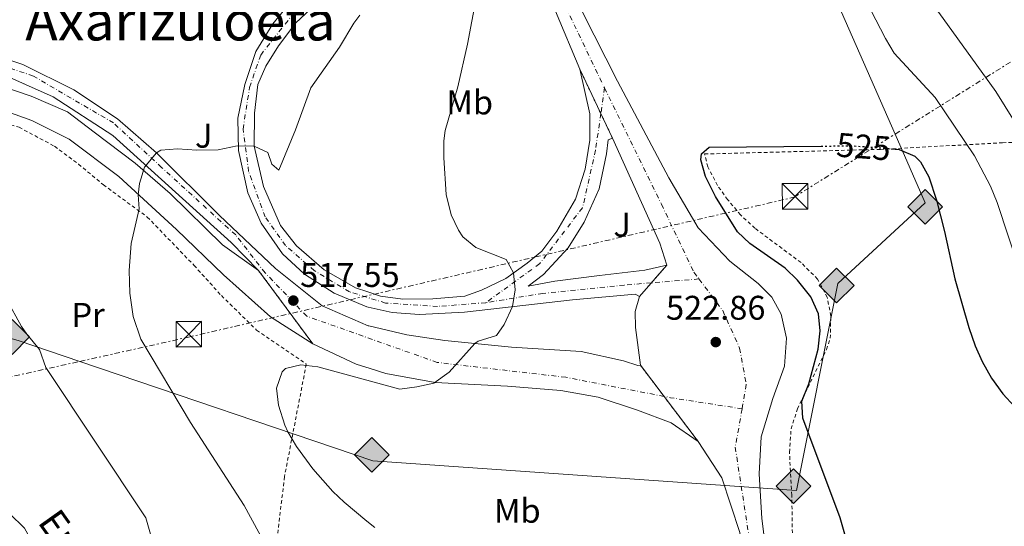
# Model space of a CAD drawing. Units: metres. Extents: x 576517 to 579944, y 4749679 to 4752030.
# Drawn here: x 576727 to 577015, y 4749891 to 4750039 of the extents above; entities that cross this region are included whole.
import ezdxf
from ezdxf.enums import TextEntityAlignment as Align

# ---------------------------------------------------------------- set-up
doc = ezdxf.new("R2010")
doc.units = ezdxf.units.M
doc.header["$MEASUREMENT"] = 0
for name, pattern in [('DGN Style 2', [1.7399219301090239, 1.043953158065414, -0.6959687720436097]), ('DGN Style 4', [2.7856150101045474, 1.391937544087219, -0.6959687720436097, 0.001739921930109024, -0.6959687720436097]), ('DGN Style 5', [1.217945351076317, 0.5219765790327072, -0.6959687720436097]), ('DGN Style 7', [3.4798438602180486, 1.565929737098122, -0.6959687720436097, 0.5219765790327072, -0.6959687720436097])]:
    doc.linetypes.add(name, pattern=pattern)
for name, color, linetype, lineweight in [('Balsa-alberca', 142, 'Continuous', 0), ('Carretera', 9, 'Continuous', 0), ('Cierre de vial', 7, 'DGN Style 5', 0), ('Cota de curva de nivel directora', 7, 'Continuous', 0), ('Cota de punto acotado terreno', 7, 'Continuous', 0), ('Curva de nivel directora', 30, 'Continuous', 30), ('Curva de nivel directora no vista', 30, 'DGN Style 5', 30), ('Curva de nivel intermedia', 30, 'Continuous', 0), ('Eje de carretera', 7, 'DGN Style 4', 0), ('Etiqueta de uso rústico', 92, 'Continuous', 0), ('Gasoducto', 7, 'Continuous', 13), ('Invernadero', 7, 'Continuous', 0), ('Línea de asfalto', 7, 'Continuous', 13), ('Línea de cambio de uso (parcela vista)', 92, 'Continuous', 0), ('Línea de vial sin especificar', 7, 'Continuous', 13), ('Línea eléctrica', 6, 'DGN Style 7', 0), ('Nave industrial', 1, 'Continuous', 13), ('Punto acotado terreno (símbolo)', 7, 'Continuous', 0), ('Registro Gasoducto', 7, 'Continuous', 0), ('Tela metálica o alambrada', 7, 'DGN Style 2', 0), ('Texto de arroyo-regatas y barrancos', 142, 'Continuous', 0), ('Texto de Área (paraje) menor', 7, 'Continuous', 0), ('Torre eléctrica', 7, 'Continuous', 0), ('Zona ajardinada', 92, 'Continuous', 0)]:
    doc.layers.add(name, color=color, linetype=linetype, lineweight=lineweight)
doc.styles.add('Style-Arial', font='arial.ttf')

# ---------------------------------------------------------------- blocks, each defined once
blk = doc.blocks.new('5PATER')
at = {"layer": 'Balsa-alberca', "linetype": 'Continuous', "lineweight": 0}
h = blk.add_hatch(color=51, dxfattribs=at)
edge = h.paths.add_edge_path()
edge.add_ellipse((0, 0), major_axis=(-0.1095731443231308, -0.1110710700762829), ratio=0.9994222409660317, start_angle=0, end_angle=360)
blk = doc.blocks.new('5GASO')
at = {"layer": 'Nave industrial', "linetype": 'Continuous', "lineweight": 0}
for color, points in [(253, [(0, -0.5090000823999756), (-0.509, -8.239997558519242e-08), (0, 0.5089999176000244), (0.0235, 0.2499999176000244), (0.0234, 0.25), (-0.03160000000000001, 0.2425), (-0.0786, 0.2215), (-0.1176, 0.1855), (-0.1481, 0.135), (-0.1681, 0.07150000000000001), (-0.1746, -0.004), (-0.1681, -0.078), (-0.1481, -0.142), (-0.1166, -0.1935), (-0.0756, -0.23), (-0.0266, -0.252), (0.0294, -0.2595), (0.0295, -0.2595000823999757)]), (253, [(0, -0.5090000823999756), (0.0295, -0.2595000823999757), (0.0294, -0.2595), (0.0784, -0.254), (0.1274, -0.237), (0.1704, -0.212), (0.2024, -0.183), (0.2024, 0.014), (0.0234, 0.014), (0.0234, -0.07100000000000002), (0.1269, -0.07100000000000002), (0.1269, -0.133), (0.1039, -0.15), (0.0779, -0.1635), (0.0509, -0.172), (0.02490000000000001, -0.1745), (-0.0011, -0.172), (-0.0241, -0.1645), (-0.0446, -0.152), (-0.0621, -0.1345), (-0.0786, -0.109), (-0.0901, -0.0775), (-0.09710000000000002, -0.041), (-0.09910000000000002, 0.001), (-0.09710000000000002, 0.0395), (-0.0911, 0.07300000000000001), (-0.0806, 0.1015), (-0.0656, 0.1245), (-0.04760000000000001, 0.142), (-0.0266, 0.155), (-0.0036, 0.1625), (0.0224, 0.165), (0.0549, 0.1595), (0.0829, 0.143), (0.1044, 0.1165), (0.1174, 0.08), (0.1929, 0.099), (0.1849, 0.134), (0.1729, 0.1645), (0.1574, 0.19), (0.1379, 0.2115), (0.1144, 0.2285), (0.08790000000000002, 0.2405), (0.0574, 0.2475000000000001), (0.0234, 0.25), (0.0235, 0.2499999176000244), (0, 0.5089999176000244), (0.509, -8.239997558519242e-08)]), (7, [(0.0295, -0.2595000823999757), (-0.0265, -0.2520000823999757), (-0.0755, -0.2300000823999756), (-0.1165, -0.1935000823999756), (-0.148, -0.1420000823999756), (-0.168, -0.07800008239997559), (-0.1745, -0.004000082399975585), (-0.168, 0.07149991760002442), (-0.148, 0.1349999176000244), (-0.1175, 0.1854999176000244), (-0.0785, 0.2214999176000244), (-0.0315, 0.2424999176000244), (0.0235, 0.2499999176000244), (0.0575, 0.2474999176000244), (0.08800000000000001, 0.2404999176000244), (0.1145, 0.2284999176000244), (0.138, 0.2114999176000244), (0.1575, 0.1899999176000245), (0.173, 0.1644999176000244), (0.185, 0.1339999176000244), (0.193, 0.09899991760002441), (0.1175, 0.07999991760002441), (0.1045, 0.1164999176000244), (0.083, 0.1429999176000244), (0.055, 0.1594999176000245), (0.0225, 0.1649999176000244), (-0.0035, 0.1624999176000244), (-0.0265, 0.1549999176000244), (-0.0475, 0.1419999176000244), (-0.0655, 0.1244999176000244), (-0.0805, 0.1014999176000244), (-0.091, 0.07299991760002442), (-0.097, 0.03949991760002441), (-0.099, 0.0009999176000244148), (-0.097, -0.04100008239997559), (-0.09000000000000001, -0.07750008239997559), (-0.0785, -0.1090000823999756), (-0.062, -0.1345000823999756), (-0.0445, -0.1520000823999756), (-0.024, -0.1645000823999756), (-0.001, -0.1720000823999756), (0.025, -0.1745000823999756), (0.05100000000000001, -0.1720000823999756), (0.078, -0.1635000823999756), (0.104, -0.1500000823999756), (0.127, -0.1330000823999756), (0.127, -0.07100008239997559), (0.0235, -0.07100008239997559), (0.0235, 0.01399991760002442), (0.2025, 0.01399991760002442), (0.2025, -0.1830000823999756), (0.1705, -0.2120000823999756), (0.1275, -0.2370000823999756), (0.0785, -0.2540000823999757)])]:
    blk.add_hatch(color=color, dxfattribs=at).paths.add_polyline_path(points)
at = {"layer": 'Nave industrial', "color": 7, "linetype": 'Continuous', "lineweight": 0, "flags": 128}
blk.add_lwpolyline([(0, -0.5090000823999756), (0.509, -8.239997558519242e-08), (0, 0.5089999176000244), (-0.509, -8.239997558519242e-08), (0, -0.5090000823999756)], close=True, dxfattribs=at)
blk = doc.blocks.new('5TME')
at = {"layer": 'Invernadero', "color": 7, "linetype": 'Continuous', "lineweight": 0}
for p, q in [((-0.375, 0.375), (0.375, -0.375)), ((0.3723, 0.3776), (-0.3716, -0.3784))]:
    blk.add_line(p, q, dxfattribs=at)
at = {"layer": 'Invernadero', "color": 7, "linetype": 'Continuous', "lineweight": 0, "flags": 128}
blk.add_lwpolyline([(-0.375, -0.375), (0.375, -0.375), (0.375, 0.375), (-0.375, 0.375), (-0.3716, -0.3784)], dxfattribs=at)

msp = doc.modelspace()

# ---------------------------------------------------------------- linework, layer by layer
at = {"layer": 'Carretera', "color": 9, "linetype": 'Continuous', "lineweight": 0}
for points in [[(576884.8200000008, 4750055.12, 522.2599999999948), (576902.0899999997, 4750021.119999998, 522.5599999999977), (576917.0499999998, 4749992.800000001, 522.8600000000006), (576925.7300000013, 4749978.08, 522.8300000000017), (576935.0100000016, 4749968.320000002, 522.9199999999983), (576943.2500000006, 4749961.84, 522.9799999999959), (576947.2899999997, 4749957.76, 522.9799999999959), (576949.9699999995, 4749952.8, 522.6499999999943), (576951.5300000019, 4749945.759999999, 522.6199999999953), (576950.9699999987, 4749937.599999999, 522.6199999999953), (576947.530000001, 4749928.080000001, 522.679999999993), (576944.1700000014, 4749916.880000001, 522.7400000000052), (576943.5700000002, 4749906.08, 522.8000000000029), (576944.329999998, 4749892.960000002, 522.7100000000064), (576948.690000001, 4749859.199999999, 522.4400000000023)], [(576817.62, 4750047.520000001, 512.820000000007), (576807.7800000008, 4750038.159999999, 513.2700000000041), (576802.6599999999, 4750031.440000001, 513.6600000000036), (576798.9400000006, 4750025.52, 514.0200000000041), (576796.6200000005, 4750020.159999999, 514.2599999999948), (576795.6499999982, 4750011.679999999, 514.4700000000012), (576795.6100000002, 4750002.01, 515), (576798.3299999982, 4749990.250000001, 515.7299999999959), (576803.2899999982, 4749978.810000001, 516.3600000000006), (576808.0100000009, 4749972.890000001, 516.8999999999943), (576816.0500000009, 4749965.849999999, 517.3500000000058), (576825.2899999989, 4749960.569999999, 517.9799999999959), (576828.8799999986, 4749959.34, 518.1300000000047), (576832.5700000012, 4749958.090000001, 518.279999999999), (576839.1700000016, 4749957.199999999, 519.0899999999965), (576847.9699999993, 4749957.359999999, 519.3300000000017), (576857.329999998, 4749958.079999999, 519.8399999999965), (576862.1700000016, 4749959.840000001, 520.0800000000017), (576869.2899999984, 4749963.279999998, 520.320000000007), (576875.6099999995, 4749967.76, 520.7400000000052), (576879.8899999999, 4749971.279999998, 520.8000000000029), (576884.2899999988, 4749977.119999999, 521.070000000007), (576889.6900000012, 4749986.560000001, 521.5500000000029), (576892.6100000005, 4749995.279999999, 521.8800000000047), (576893.9299999991, 4750003.840000001, 522.4799999999959), (576893.9299999991, 4750011.520000001, 522.5399999999936), (576890.9699999997, 4750024.640000001, 522.6900000000023), (576900.5699999998, 4750004.400000001, 522.6600000000036), (576899.2899999992, 4750003.920000001, 522.6300000000047), (576898.850000001, 4749999.84, 522.3300000000017), (576896.6900000018, 4749989.600000001, 522.3899999999994), (576892.2500000005, 4749979.760000001, 521.3699999999953), (576887.57, 4749972.239999999, 520.9499999999971), (576880.3700000005, 4749964.480000001, 520.8300000000017), (576875.850000001, 4749961.040000001, 520.8000000000029), (576883.6900000019, 4749962.480000001, 521.3699999999953), (576896.8099999981, 4749964.159999999, 521.7599999999948), (576910.0899999995, 4749965.76, 522.8399999999965), (576916.4899999988, 4749967.199999999, 523.0500000000029), (576908.4899999991, 4749957.999999999, 522.179999999993), (576907.2100000005, 4749958.720000001, 522.0599999999977), (576888.8500000008, 4749957.04, 521.1300000000047), (576857.2100000017, 4749953.439999999, 519.3600000000006), (576844.0100000009, 4749952.720000001, 518.7299999999959), (576835.9699999986, 4749953.290000002, 518.5200000000041), (576829.0100000027, 4749954.87, 518.2599999999948), (576828.5700000002, 4749954.970000001, 518.25), (576818.9699999979, 4749958.970000002, 517.8600000000006), (576810.329999999, 4749964.57, 517.4700000000012), (576803.8500000013, 4749970.489999999, 516.8399999999965), (576797.6099999985, 4749979.45, 516.3600000000006), (576793.7300000004, 4749988.410000001, 516), (576791.0100000025, 4750000.81, 515.6100000000006), (576790.7300000008, 4750010.250000001, 515.1000000000058), (576792.8200000006, 4750020.159999999, 514.7100000000064), (576796.0599999995, 4750029.84, 514.4400000000023), (576801.0599999996, 4750037.92, 514.0500000000029), (576806.699999999, 4750044.880000001, 513.75)], [(576937.8900000006, 4749888.8, 522.529999999999), (576932.6499999991, 4749904.88, 522.7400000000052), (576925.690000001, 4749915.52, 522.6199999999953), (576908.7699999985, 4749937.84, 522.3300000000017), (576907.2899999988, 4749948.880000002, 522.3600000000006), (576907.2500000007, 4749953.600000001, 522.3300000000017), (576908.4899999991, 4749957.999999999, 522.179999999993), (576916.4899999988, 4749967.199999999, 523.0500000000029), (576914.4500000003, 4749973.600000001, 523.0200000000041), (576900.5699999998, 4750004.400000001, 522.6600000000036), (576890.9699999997, 4750024.640000001, 522.6900000000023), (576883.8900000008, 4750041.600000001, 522.4799999999959)], [(576713.8200000004, 4750030.570000002, 512.3699999999953), (576727.7800000014, 4750026.009999999, 513.2100000000064), (576742.7399999992, 4750018.57, 513.8699999999953), (576755.4600000018, 4750010.09, 514.3800000000047), (576766.8900000004, 4750000.09, 515), (576785.4100000011, 4749981.770000001, 516.1199999999953), (576801.8099999983, 4749966.249999999, 517.2599999999948), (576815.5300000003, 4749955.29, 517.9499999999971), (576829.0100000027, 4749949.449999999, 519), (576829.1700000014, 4749949.409999999, 519.0099999999948), (576840.2899999992, 4749946.730000001, 519.4499999999971), (576851.4899999974, 4749945.12, 519.8699999999953), (576870.9699999993, 4749943.119999999, 521.1600000000036), (576891.41, 4749941.92, 521.3999999999943), (576903.850000001, 4749939.119999998, 522.2400000000052), (576908.050000001, 4749937.76, 522.3600000000006), (576908.7699999985, 4749937.84, 522.3300000000017), (576925.690000001, 4749915.52, 522.6199999999953), (576917.7300000016, 4749920.96, 522.5899999999965), (576907.89, 4749924.720000002, 522.1100000000006), (576896.3700000021, 4749928.480000001, 521.8699999999953), (576885.4499999988, 4749930.48, 520.9400000000023), (576869.8500000017, 4749931.760000001, 520.2200000000012), (576848.6499999987, 4749932.810000001, 519.7100000000064), (576834.1700000016, 4749935.449999998, 519.1699999999983), (576829.5300000013, 4749936.900000001, 519.0899999999965), (576825.4899999979, 4749938.170000001, 519.0200000000041), (576812.7699999998, 4749944.09, 518.2400000000052), (576796.8599999996, 4749965.599999999, 524.0200000000041), (576788.7899999984, 4749973.86, 524.0200000000041), (576754.1400000008, 4750005.210000001, 514.1900000000023), (576736.6999999997, 4750016.489999999, 513.2599999999948), (576719.4200000018, 4750024.17, 512.3899999999994)]]:
    msp.add_polyline3d(points, dxfattribs=at)
at = {"layer": 'Cierre de vial', "color": 7, "linetype": 'DGN Style 5', "lineweight": 0, "extrusion": (0.000573084157421996, -0.001208252431809897, 0.999999105849905), "elevation": -4885.932214333435, "flags": 128}
msp.add_lwpolyline([(576890.5757214378, 4750022.203778601), (576896.760665844, 4750009.163865806)], dxfattribs=at)
at = {"layer": 'Cierre de vial', "color": 7, "linetype": 'DGN Style 5', "lineweight": 0, "extrusion": (0.0005754146407437103, -0.001213165867565847, 0.9999990985628782), "elevation": -4907.926645781324, "flags": 128}
msp.add_lwpolyline([(576896.7586757143, 4750009.141432776), (576900.1737469446, 4750001.941330756)], dxfattribs=at)
at = {"layer": 'Cierre de vial', "color": 7, "linetype": 'DGN Style 5', "lineweight": 0, "extrusion": (-0.04670291311235829, -0.05370835007295587, 0.9974639096424794), "elevation": -281534.8584202761, "flags": 128}
msp.add_lwpolyline([(-2681483.004278273, 3952898.725284027), (-2681483.004278273, 3952891.818274704)], dxfattribs=at)
at = {"layer": 'Cierre de vial', "color": 7, "linetype": 'DGN Style 5', "lineweight": 0, "extrusion": (0.125572918454109, -0.1697720600837017, 0.9774501981000636), "elevation": -733469.1767205423, "flags": 128}
msp.add_lwpolyline([(3288364.581676319, 3397579.938465583), (3288364.581676319, 3397552.566644306)], dxfattribs=at)
at = {"layer": 'Cierre de vial', "color": 7, "linetype": 'DGN Style 5', "lineweight": 0, "extrusion": (-0.0467094973998651, -0.05371592201214943, 0.997463193594148), "elevation": -281574.6237721693, "flags": 128}
msp.add_lwpolyline([(-2681483.003965515, 3952888.98609785), (-2681483.003965515, 3952883.670304713)], dxfattribs=at)
at = {"layer": 'Cierre de vial', "color": 7, "linetype": 'DGN Style 5', "lineweight": 0, "extrusion": (-0.006255062752506412, 0.00825135937588522, 0.9999463931923612), "elevation": 36107.14557169089, "flags": 128}
msp.add_lwpolyline([(576900.7504278126, 4749801.604676757), (576907.6702166991, 4749792.476933944)], dxfattribs=at)
at = {"layer": 'Cierre de vial', "color": 7, "linetype": 'DGN Style 5', "lineweight": 0, "extrusion": (-0.006254276485227807, 0.008250322169634783, 0.9999464066687492), "elevation": 36102.67253291073, "flags": 128}
msp.add_lwpolyline([(576907.6726434947, 4749792.510640389), (576917.6743375249, 4749779.317623449)], dxfattribs=at)
at = {"layer": 'Curva de nivel directora', "color": 30, "linetype": 'Continuous', "lineweight": 30, "elevation": 525.0000000000002, "flags": 128}
for points in [[(576969.0300000008, 4749886.940000001), (576967.2699999993, 4749893.119999999), (576956.4099999986, 4749922.320000002), (576956.0499999988, 4749927.34), (576958.1299999997, 4749932.4), (576960.85, 4749942.560000001), (576961.4099999988, 4749947.920000001), (576960.9399999994, 4749952.890000002), (576958.7099999986, 4749957.900000001), (576954.8099999982, 4749962.800000001), (576951.2099999996, 4749966.280000002), (576940.8099999992, 4749973.520000001), (576937.1999999996, 4749976.980000001), (576930.730000001, 4749987.28), (576927.8099999995, 4749993.119999999), (576926.4399999994, 4749998.060000001), (576926.6899999997, 4749999.76), (576928.9299999994, 4750001.76), (576961.6999999993, 4750002.070000002)], [(576982.2899999998, 4750001.300000002), (576984.61, 4750001.120000001), (576989.1999999988, 4749999.130000002), (576990.8899999985, 4749997.439999999), (576993.3299999994, 4749993.029999999), (576995.5800000002, 4749986.189999999), (576997.9200000004, 4749977.050000003), (577000.8899999987, 4749963.130000002), (577005.0100000004, 4749948.880000004), (577006.85, 4749943.520000001), (577008.8899999985, 4749938.960000001), (577011.669999999, 4749934.07), (577014.9700000003, 4749929.440000001), (577018.379999999, 4749925.779999999)]]:
    msp.add_lwpolyline(points, dxfattribs=at)
at = {"layer": 'Curva de nivel directora no vista', "color": 30, "linetype": 'DGN Style 5', "lineweight": 30, "elevation": 525.0000000000005, "flags": 128}
msp.add_lwpolyline([(576961.6999999993, 4750002.070000002), (576971.1299999995, 4750002.16), (576982.2899999998, 4750001.300000002)], dxfattribs=at)
at = {"layer": 'Curva de nivel intermedia', "color": 30, "linetype": 'Continuous', "lineweight": 0, "flags": 128}
for points, elevation in [([(576893.8700000005, 4750068.369999998), (576900.6200000007, 4750064.800000001), (576905.3400000016, 4750064.800000001), (576916.0800000015, 4750067.159999999), (576938.9899999999, 4750074.759999999), (576945.7600000004, 4750076.130000001), (576963.3399999999, 4750071.759999999), (576967.7900000003, 4750069.499999999), (576979.1100000015, 4750061.609999999), (576980.5300000008, 4750060.480000001), (576983.9500000007, 4750056.83), (576996.2599999997, 4750041.180000001), (577012.8899999994, 4750018.039999999), (577021.1100000005, 4750004.909999999)], 515.0000000000002), ([(576888.3000000004, 4750068.480000001), (576892.6700000003, 4750060.999999999), (576895.3800000015, 4750054.989999998), (576896.1400000014, 4750054.880000002), (576900.660000001, 4750055.599999999), (576911.7600000009, 4750058.289999999), (576927.1800000013, 4750063.999999999), (576933.3000000013, 4750065.92), (576938.240000001, 4750065.289999999), (576939.1799999998, 4750064.88), (576941.6900000023, 4750062.640000001), (576946.2899999999, 4750061.359999999), (576960.6900000012, 4750059.680000001), (576965.4900000001, 4750058.300000002), (576966.2099999998, 4750057.84), (576969.2100000017, 4750054.48), (576972.0400000014, 4750050.349999999), (576980.5700000009, 4750033.600000001), (576983.1700000004, 4750029.310000001), (576995.1700000011, 4750016.32), (577006.6900000012, 4749999.199999998), (577011.3400000005, 4749990.32), (577013.3000000007, 4749985.529999998), (577020.0900000011, 4749965.119999999)], 520), ([(576830.8899999998, 4749890.350000001), (576828.5499999997, 4749892.119999997), (576821.9300000012, 4749897.699999999), (576818.6499999999, 4749900.890000001), (576812.7300000011, 4749907.529999999), (576807.9300000002, 4749914.009999999), (576805.4400000002, 4749918.33), (576804.5300000003, 4749920.25), (576802.6500000005, 4749926.169999998), (576802.1299999997, 4749931.140000001), (576803.7600000014, 4749935.930000001), (576804.7300000016, 4749936.890000001), (576809.2500000009, 4749938.009999998), (576814.2100000009, 4749937.389999999), (576829.6400000004, 4749933.220000001), (576838.2900000005, 4749930.890000001), (576843.2500000005, 4749931.509999998), (576848.2100000002, 4749932.599999999), (576852.6700000016, 4749935.810000001), (576860.24, 4749944.230000001), (576861.2500000002, 4749944.96), (576866.57, 4749946.560000001), (576868.8099999996, 4749949.759999999), (576871.2800000019, 4749955.039999999), (576872.0900000009, 4749960), (576871.5600000012, 4749964.890000001), (576869.4500000011, 4749968.8), (576860.5300000005, 4749972.32), (576856.7199999995, 4749975.529999998), (576855.4099999997, 4749977.439999999), (576853.2900000007, 4749981.980000001), (576851.8400000001, 4749987.92), (576851.1300000015, 4749998.640000001), (576851.1200000005, 4750003.640000001), (576851.5300000017, 4750006.640000001), (576855.3000000002, 4750019.449999999), (576858.1299999999, 4750031.92), (576860.6199999999, 4750045.51)], 520), ([(576826.52, 4750040.46), (576824.7300000018, 4750038.079999999), (576820.6200000015, 4750031.039999999), (576812.2100000004, 4750019.119999998), (576807.6500000006, 4750006.880000001), (576802.7700000012, 4749995.05), (576800.7300000004, 4749996.81), (576799.5300000003, 4750000.17), (576795.6100000021, 4750002.010000001), (576790.6100000018, 4750002.109999998), (576785.0500000007, 4750000.970000001), (576778.7699999998, 4750000.890000001), (576773.1300000005, 4750001.289999999), (576768.2000000019, 4750000.859999999), (576766.8899999999, 4750000.090000001), (576763.4500000001, 4749995.92), (576761.9900000005, 4749991.159999998), (576761.5700000001, 4749987.770000001), (576761.8099999992, 4749983.689999999), (576759.5499999997, 4749973.499999999), (576758.8800000012, 4749965.65), (576759.1600000006, 4749958.939999999), (576760.1100000006, 4749952.11), (576762.3900000004, 4749945.480000001), (576776.89, 4749921.05), (576792.6100000001, 4749896.729999999), (576799.3700000015, 4749884.33)], 515.0000000000002), ([(576722.9800000021, 4749957.230000001), (576727.4099999998, 4749949.220000001), (576728.8899999995, 4749946.970000002), (576732.6500000014, 4749942.49), (576734.5300000011, 4749937.21), (576763.7699999996, 4749893.13), (576765.5700000012, 4749886.970000001)], 510)]:
    msp.add_lwpolyline(points, dxfattribs=dict(at, elevation=elevation))
at = {"layer": 'Eje de carretera', "color": 7, "linetype": 'DGN Style 4', "lineweight": 0, "extrusion": (0.8209354246676809, 0.3960800633867782, 0.4113217863342765), "elevation": 2355199.032090732, "flags": 128}
msp.add_lwpolyline([(4027474.411399669, -1062241.142117109), (4027430.791896452, -1062240.780072625), (4027427.929699015, -1062240.823956805)], dxfattribs=at)
at = {"layer": 'Eje de carretera', "color": 7, "linetype": 'DGN Style 4', "lineweight": 0, "extrusion": (-0.001853718118214522, -0.01289819898030342, 0.9999150964917985), "elevation": -61813.57324483209, "flags": 128}
msp.add_lwpolyline([(576898.2174229799, 4749616.964204392), (576897.1321749322, 4749609.413673021)], dxfattribs=at)
at = {"layer": 'Eje de carretera', "color": 7, "linetype": 'DGN Style 4', "lineweight": 0, "extrusion": (-0.04171543536903981, -0.003373061703186941, 0.9991238386239807), "elevation": -39566.12327710597, "flags": 128}
msp.add_lwpolyline([(-4688013.066272845, 957058.8022202692), (-4688013.066272844, 957044.7836350149)], dxfattribs=at)
at = {"layer": 'Eje de carretera', "color": 7, "linetype": 'DGN Style 4', "lineweight": 0, "extrusion": (0.1117891417387541, 0.7385848968556671, 0.6648274497386645), "elevation": 3573065.877105493, "flags": 128}
msp.add_lwpolyline([(140391.3890459659, -3179329.667800729), (140412.6518086963, -3179329.801670082), (140414.5459301168, -3179329.922018631)], dxfattribs=at)
at = {"layer": 'Eje de carretera', "color": 7, "linetype": 'DGN Style 4', "lineweight": 0}
for points in [[(576863.4400000008, 4749956.180000001, 519.8200000000071), (576849.2699999998, 4749955.09, 519.1699999999984), (576834.0700000004, 4749956.090000001, 518.3899999999994), (576823.5000000002, 4749959.350000001, 517.9700000000012), (576813.1900000017, 4749965.580000001, 517.3800000000047), (576804.7899999997, 4749972.900000001, 516.75), (576798.8199999994, 4749981.310000001, 516.2400000000052), (576793.9400000002, 4749994.600000001, 515.7400000000054), (576792.3099999983, 4750007.070000002, 515.1000000000058), (576794.2100000004, 4750019.270000001, 514.5599999999977), (576797.4699999995, 4750028.760000001, 514.2500000000001), (576806.6900000017, 4750040.42, 513.5200000000042), (576814.8199999989, 4750048.560000001, 513.1900000000023), (576834.0700000004, 4750057.78, 513.1900000000023), (576854.2546040479, 4750063.848377742, 513.1900000000023), (576854.2600000009, 4750063.850000001, 513.1900000000023)], [(576915.6891823787, 4749928.712567924, 522.4801000000008), (576886.9100000003, 4749934.32, 521.0899999999965), (576849.2199999985, 4749938.67, 519.9100000000036), (576810.9899999978, 4749952.230000001, 517.8699999999953), (576798.8099999982, 4749964.900000002, 521.2299999999959), (576790.1400000004, 4749976.030000002, 518.5099999999949), (576768.4400000012, 4749995.83, 516.0000000000001), (576754.3399999993, 4750008.859999999, 514.2899999999937), (576730.8500000021, 4750022.600000001, 513.2200000000013), (576717.289999999, 4750027.210000002, 512.4299999999929), (576693.4299999984, 4750032.640000002, 511.8300000000018), (576674.8200000006, 4750033.720000001, 511.029999999999), (576636.3099999983, 4750033.45, 510.429999999993), (576587.0599999984, 4750035.08, 509.570000000007), (576549.9099999997, 4750037.25, 508.6499999999943), (576538.4099999997, 4750038.060000001, 508.3999999999942)], [(576898.239999998, 4750019.150000002, 522.5700000000071), (576914.9200000014, 4749985.029999999, 522.9199999999984), (576924.4499999977, 4749965.100000001, 522.9799999999959), (576925.9299999997, 4749963.130000002, 522.9700000000013)], [(576897.1549343606, 4750011.600096724, 522.4706000000007), (576895.6200000006, 4750000.92, 522.3300000000017), (576891.8000000007, 4749984.010000001, 521.5899999999966), (576879.2600000014, 4749967.640000002, 520.800000000003), (576863.4400000008, 4749956.180000001, 519.8200000000071)], [(576925.9299999997, 4749963.130000002, 522.9700000000013), (576932.8699999999, 4749953.910000003, 522.8899999999994), (576937.85, 4749942.860000002, 522.779999999999), (576939.8000000012, 4749932.240000002, 522.729999999996), (576938.5599999984, 4749925.08, 522.6699999999984)], [(576911.9692616476, 4749962.001150897, 522.3833000000016), (576904.0399999983, 4749961.359999999, 522.0500000000029), (576880.1700000011, 4749958.920000001, 520.8399999999965), (576863.4400000008, 4749956.180000001, 519.8200000000071)], [(576938.5599999984, 4749925.08, 522.6699999999984), (576938.0699999989, 4749922.270000001, 522.6600000000036), (576936.5500000012, 4749913.820000002, 522.7100000000065), (576940.6599999996, 4749887.260000001, 522.6000000000059), (576946.0700000009, 4749854.75, 522.5000000000001), (576955.3700000015, 4749794.440000001, 521.7700000000041), (576962.4799999994, 4749750.390000002, 520.6300000000047), (576969.1900000017, 4749731.529999999, 520.1999999999971), (576979.3700000006, 4749707.050000002, 519.3099999999978), (576993.4099999998, 4749683.630000001, 518.320000000007)]]:
    msp.add_polyline3d(points, dxfattribs=at)
at = {"layer": 'Gasoducto', "color": 7, "linetype": 'Continuous', "lineweight": 13}
msp.add_polyline3d([(576539.0500000018, 4749981.380000001, 505.4700000000012), (576595.6499999987, 4749983.140000001, 505.4700000000012), (576616.5032484843, 4749977.074179076, 506.1686000000045), (576726.6999999996, 4749945.02, 509.8600000000006), (576744.485895985, 4749938.981578523, 511.5994999999967), (576830.3799999985, 4749909.819999999, 520), (576954.5000000002, 4749901.160000001, 523.8600000000006), (576966.6200000016, 4749961.800000001, 525), (576992.2600000014, 4749985.489999999, 525), (576983.4369129646, 4750005.598565032, 523.5583000000044), (576961.6599999996, 4750055.23, 520), (577045.3700000015, 4750083.520000001, 504.5), (577057.2521826627, 4750051.69698025, 505.047000000006), (577067.3099999976, 4750024.76, 505.5099999999948)], dxfattribs=at)
at = {"layer": 'Línea de asfalto', "color": 7, "linetype": 'Continuous', "lineweight": 13, "extrusion": (0.02847437505920551, 0.02426011750836969, 0.9993000833901036), "elevation": 132185.0899426875, "flags": 128}
msp.add_lwpolyline([(3241567.888054077, -3517188.370527012), (3241548.613501351, -3517183.558696043), (3241531.112149458, -3517177.944893244)], dxfattribs=at)
at = {"layer": 'Línea de asfalto', "color": 7, "linetype": 'Continuous', "lineweight": 13}
for points in [[(576853.8099999971, 4750065.640000002, 513.5099999999948), (576838.1000000006, 4750061.359999999, 513.5399999999936), (576826.0500000007, 4750056.62, 513.550000000003), (576818.9400000006, 4750053.359999999, 513.4499999999972), (576811.94, 4750049.199999999, 513.5099999999948), (576806.6999999986, 4750044.880000001, 513.75), (576801.0599999991, 4750037.920000001, 514.0500000000029), (576796.0599999991, 4750029.840000001, 514.4400000000023), (576792.8200000002, 4750020.16, 514.7100000000065), (576790.7300000003, 4750010.250000002, 515.1000000000058), (576791.010000002, 4750000.810000001, 515.6100000000006), (576793.73, 4749988.410000003, 516.0000000000001), (576797.609999998, 4749979.450000001, 516.3600000000006), (576803.8500000008, 4749970.49, 516.8399999999966), (576810.3299999983, 4749964.570000002, 517.4700000000013), (576818.9699999974, 4749958.970000002, 517.8600000000007), (576828.5699999997, 4749954.970000001, 518.25), (576829.0100000022, 4749954.87, 518.2599999999949), (576835.9699999981, 4749953.290000003, 518.5200000000043), (576844.0100000004, 4749952.720000001, 518.7299999999962), (576857.2100000012, 4749953.440000001, 519.3600000000008), (576888.8500000003, 4749957.040000001, 521.1300000000048), (576907.2100000001, 4749958.720000002, 522.0599999999978), (576908.4899999986, 4749958, 522.1799999999931)], [(576997.5899999996, 4749683.680000001, 518.1499999999943), (576980.0100000021, 4749713.29, 519.5000000000002), (576973.4899999977, 4749728.17, 520.1000000000059), (576968.2500000006, 4749742.890000001, 520.5200000000042), (576963.0899999996, 4749765.130000001, 520.9700000000012), (576959.2899999976, 4749786.480000001, 521.8399999999965), (576948.6900000006, 4749859.2, 522.4400000000023), (576944.3299999975, 4749892.960000004, 522.7100000000065), (576943.5699999997, 4749906.080000001, 522.8000000000029), (576944.170000001, 4749916.880000002, 522.7400000000054), (576947.5300000005, 4749928.080000003, 522.679999999993), (576950.9699999982, 4749937.600000001, 522.6199999999955), (576951.5300000014, 4749945.76, 522.6199999999955), (576949.969999999, 4749952.800000001, 522.6499999999943), (576947.2899999992, 4749957.760000001, 522.9799999999959), (576943.2500000001, 4749961.84, 522.9799999999959), (576935.0100000012, 4749968.320000002, 522.9199999999984), (576925.7300000008, 4749978.080000001, 522.8300000000019), (576917.0499999993, 4749992.800000002, 522.8600000000006), (576902.0899999993, 4750021.119999999, 522.5599999999977), (576884.8200000003, 4750055.120000001, 522.2599999999948), (576881.0599999984, 4750062.640000002, 522.2500000000001)], [(576890.9699999993, 4750024.640000002, 522.6900000000024), (576893.9299999987, 4750011.520000001, 522.5399999999936), (576893.9299999987, 4750003.840000001, 522.479999999996), (576892.61, 4749995.28, 521.8800000000047), (576889.6900000006, 4749986.560000001, 521.550000000003), (576884.2899999983, 4749977.119999999, 521.070000000007), (576879.8899999994, 4749971.279999999, 520.800000000003), (576875.609999999, 4749967.760000001, 520.7400000000052), (576869.2899999979, 4749963.279999999, 520.320000000007), (576862.1700000011, 4749959.840000002, 520.0800000000019), (576857.3299999975, 4749958.08, 519.8399999999966), (576847.9699999989, 4749957.36, 519.3300000000019), (576839.1700000011, 4749957.199999999, 519.0899999999965), (576832.5700000006, 4749958.090000002, 518.279999999999), (576828.8799999983, 4749959.340000001, 518.1300000000047), (576825.2899999984, 4749960.57, 517.979999999996), (576816.0500000004, 4749965.850000001, 517.3500000000059), (576808.0100000005, 4749972.890000001, 516.8999999999943), (576803.2899999976, 4749978.810000001, 516.3600000000006), (576798.3299999977, 4749990.250000001, 515.7299999999959), (576795.6099999996, 4750002.010000001, 515.1000000000058), (576795.6499999977, 4750011.680000001, 514.4700000000012), (576796.62, 4750020.16, 514.2599999999948), (576798.9400000002, 4750025.520000001, 514.0200000000041), (576802.6599999995, 4750031.440000001, 513.6600000000036), (576807.7800000003, 4750038.16, 513.2700000000042), (576817.6199999995, 4750047.520000001, 512.8200000000071)], [(576908.7699999979, 4749937.840000001, 522.3300000000017), (576908.0500000005, 4749937.76, 522.3600000000007), (576903.8500000006, 4749939.119999999, 522.2400000000052), (576891.4099999996, 4749941.92, 521.3999999999943), (576870.9699999989, 4749943.12, 521.1600000000036), (576851.489999997, 4749945.120000001, 519.8699999999955), (576840.2899999988, 4749946.730000002, 519.4499999999972), (576829.170000001, 4749949.41, 519.009999999995), (576829.0100000022, 4749949.45, 519.0000000000001), (576815.5299999996, 4749955.290000001, 517.9499999999972), (576801.8099999978, 4749966.25, 517.259999999995), (576785.4100000006, 4749981.770000001, 516.1199999999953), (576766.8899999999, 4750000.090000001, 515.1600000000036), (576755.4600000014, 4750010.090000001, 514.3800000000047), (576742.7399999987, 4750018.570000002, 513.8699999999955), (576727.7800000008, 4750026.01, 513.2100000000064), (576713.82, 4750030.570000002, 512.3699999999953), (576694.2600000021, 4750034.65, 512.1900000000024), (576675.339999999, 4750035.529999999, 511.0800000000017), (576599.4600000014, 4750035.609999999, 509.9100000000037), (576555.5599999981, 4750038.779999999, 508.8999999999943)], [(576538.4400000009, 4750035.580000001, 508.4199999999981), (576569.2999999998, 4750033.770000001, 508.9700000000013), (576605.8999999987, 4750032.090000002, 509.9900000000052), (576643.7399999981, 4750031.610000002, 510.5), (576666.3799999983, 4750031.850000001, 510.8300000000018), (576688.2199999982, 4750030.890000002, 511.25), (576704.6999999982, 4750028.090000001, 511.8200000000071), (576719.4200000013, 4750024.17, 512.3899999999994), (576736.6999999993, 4750016.49, 513.2599999999948), (576754.1400000004, 4750005.210000001, 514.1900000000023), (576788.7899999979, 4749973.86, 524.0200000000042), (576796.8599999992, 4749965.600000001, 524.0200000000042)], [(576796.8599999992, 4749965.600000001, 524.0200000000042), (576786.2600000021, 4749973.150000002, 524.0200000000042), (576770.9299999988, 4749988.17, 515.3300000000017), (576760.7299999997, 4749997.050000001, 514.5200000000041), (576748.6599999997, 4750006.17, 513.7100000000065), (576740.8200000009, 4750012.090000001, 512.779999999999), (576730.1799999992, 4750016.730000001, 512.1199999999955), (576720.0599999983, 4750020.170000001, 510.8600000000007), (576711.9400000002, 4750021.369999999, 510.2599999999949), (576703.9400000004, 4750021.53, 509.6300000000048), (576695.0199999998, 4750020.650000002, 508.5800000000019), (576676.5399999993, 4750017.770000001, 506.6900000000024), (576668.5799999976, 4750018.41, 505.850000000006)], [(576662.4299999987, 4750004.430000002, 507.020000000004), (576666.6199999996, 4750004.65, 506.9900000000054), (576674.0599999983, 4750006.410000001, 507.1100000000007), (576687.4200000003, 4750009.770000001, 507.8600000000005), (576695.0199999998, 4750012.410000001, 508.4600000000065), (576702.6599999997, 4750013.369999999, 508.9100000000034), (576712.4600000009, 4750013.77, 509.5099999999949), (576720.5799999969, 4750013.050000003, 510.4100000000035), (576730.3799999983, 4750009.529999999, 511.7899999999936), (576741.2999999992, 4750004.090000002, 513.0500000000029), (576755.9299999987, 4749993.130000004, 514.3399999999966), (576772.8099999987, 4749977.609999999, 515.779999999999), (576786.5700000006, 4749964.33, 516.7700000000042), (576800.3299999982, 4749952.01, 517.3699999999955), (576812.7699999993, 4749944.09, 518.2400000000054)], [(576908.4899999986, 4749958, 522.1799999999931), (576907.2500000002, 4749953.600000001, 522.3300000000017), (576907.2899999983, 4749948.880000004, 522.3600000000007), (576908.7699999979, 4749937.840000001, 522.3300000000017)], [(576812.7699999993, 4749944.09, 518.2400000000054), (576825.4899999974, 4749938.170000002, 519.0200000000041), (576829.5300000008, 4749936.900000002, 519.0899999999965), (576834.1700000011, 4749935.449999999, 519.1699999999984), (576848.6499999983, 4749932.810000001, 519.7100000000066), (576869.8500000013, 4749931.760000001, 520.2200000000013), (576885.4499999983, 4749930.480000001, 520.9400000000024), (576896.3700000016, 4749928.480000002, 521.8699999999955), (576907.8899999995, 4749924.720000003, 522.1100000000007), (576917.730000001, 4749920.960000001, 522.5899999999966), (576925.6900000006, 4749915.520000001, 522.6199999999955)], [(576925.6900000006, 4749915.520000001, 522.6199999999955), (576932.6499999987, 4749904.880000001, 522.7400000000054), (576937.8900000001, 4749888.800000001, 522.529999999999), (576943.2099999998, 4749852.32, 522.5899999999966), (576957.0100000021, 4749762.730000002, 520.9700000000012), (576959.3299999977, 4749750.970000001, 520.6100000000007), (576961.2700000001, 4749744.890000001, 520.4900000000052)]]:
    msp.add_polyline3d(points, dxfattribs=at)
at = {"layer": 'Línea de cambio de uso (parcela vista)', "color": 92, "linetype": 'Continuous', "lineweight": 0}
msp.add_polyline3d([(576732.5700000003, 4749874.01, 508.5599999999977), (576731.1699999999, 4749880.33, 508.4700000000012), (576730.6100000005, 4749885.930000001, 508.4400000000023), (576728.2100000001, 4749890.09, 508.4400000000023), (576723.8499999996, 4749894.41, 508.320000000007), (576716.2100000001, 4749904.33, 508.0800000000018), (576709.8899999997, 4749912.890000001, 508.2299999999959), (576703.5700000003, 4749919.289999999, 508.2899999999936), (576698.4100000003, 4749923.449999999, 508.1100000000006), (576689.29, 4749929.77, 508.0200000000041), (576686.6200000001, 4749931.77, 508.8399999999965)], dxfattribs=at)
at = {"layer": 'Línea de vial sin especificar', "color": 7, "linetype": 'Continuous', "lineweight": 13, "extrusion": (-0.05299836468015358, -0.01221266661530626, 0.99851991673445), "elevation": -88063.12053180586, "flags": 128}
msp.add_lwpolyline([(-4499158.354739334, 1626399.497860422), (-4499125.224537772, 1626406.117055586), (-4499118.529895294, 1626406.668655183)], dxfattribs=at)
at = {"layer": 'Línea de vial sin especificar', "color": 7, "linetype": 'Continuous', "lineweight": 13}
msp.add_polyline3d([(576916.4899999984, 4749967.199999999, 523.0500000000029), (576910.089999999, 4749965.760000001, 522.8399999999965), (576896.8099999975, 4749964.16, 521.7599999999949), (576883.6900000015, 4749962.480000001, 521.3699999999953), (576875.8500000006, 4749961.040000002, 520.800000000003), (576880.37, 4749964.480000001, 520.8300000000017), (576887.5699999996, 4749972.24, 520.9499999999971), (576892.25, 4749979.760000002, 521.3699999999953), (576896.6900000012, 4749989.600000001, 522.3899999999995), (576898.8500000006, 4749999.84, 522.3300000000017), (576899.2899999986, 4750003.920000002, 522.6300000000047), (576900.5699999994, 4750004.400000002, 522.6600000000036)], dxfattribs=at)
at = {"layer": 'Línea eléctrica', "color": 6, "linetype": 'DGN Style 7', "lineweight": 0}
msp.add_polyline3d([(576540.0300000006, 4749893.270000001, 507.1999999999971), (576643.8522552252, 4749916.482239244, 510.983699999997), (576744.485895985, 4749938.981578523, 514.6512999999978), (576776.2800000004, 4749946.09, 515.8099999999977), (576953.8000000007, 4749987.09, 525), (576983.4369129646, 4750005.598565032, 523.1064000000042), (577057.2521826627, 4750051.69698025, 518.3901000000042), (577063.5300053371, 4750055.617546787, 517.9890000000014), (577227.0699999994, 4750157.750000001, 507.5399999999936), (577464.629999999, 4750306.970000002, 517.8899999999994), (577771.9600000018, 4750499.020000001, 514.7700000000041), (578028.1000000024, 4750658.8, 525.4700000000012), (578246.7199999989, 4750796.580000001, 523.25), (578562.0699999993, 4750995.769999999, 511.4700000000012), (579023.2199999985, 4751282.739999999, 543.8699999999953), (579293.0899999997, 4751453.470000002, 548.6499999999943), (579551.6299999986, 4751612.9, 544.2599999999948), (579861.3199999997, 4751609.189999999, 539.9199999999983), (579922.2999999998, 4751611.82, 531.1900000000023)], dxfattribs=at)
at = {"layer": 'Tela metálica o alambrada', "color": 7, "linetype": 'DGN Style 2', "lineweight": 0}
for points in [[(576660.8499999996, 4749967.689999999, 506.7299999999959), (576664.4199999999, 4749995.289999999, 506.7599999999948), (576666.0999999996, 4749998.970000001, 506.9400000000023), (576675.7400000002, 4750001.050000001, 507.2400000000052), (576686.8600000005, 4750004.730000001, 507.8099999999977), (576712.7800000003, 4750010.810000001, 509.9400000000023), (576717.5800000001, 4750010.25, 510.4499999999971), (576726.6600000003, 4750007.609999999, 511.0800000000018), (576737.0599999996, 4750002.01, 511.8000000000029), (576744.0899999999, 4749996.810000001, 512.5500000000029), (576751.3700000001, 4749990.730000001, 513.5399999999936), (576764.25, 4749981.289999999, 515.1600000000036), (576777.9299999997, 4749967.130000001, 516.4799999999959), (576785.9699999997, 4749958.25, 517.6199999999953), (576796.25, 4749948.17, 519.1499999999943), (576810.8499999996, 4749938.25, 520.6199999999953), (576804.4500000002, 4749905.210000001, 519.2700000000041), (576799.6900000004, 4749865.210000001, 512.3699999999953), (576732.5700000003, 4749874.01, 508.5599999999977)], [(576963.3200000003, 4749782.380000001, 521.7899999999936), (576957.8099999996, 4749816.480000001, 522.3099999999977), (576951.9299999997, 4749863.600000001, 522.6999999999971), (576953.2100000001, 4749880.560000001, 523), (576953.3300000001, 4749886.960000001, 523.179999999993), (576953.1299999999, 4749899.76, 523.6300000000047), (576952.4500000002, 4749912.32, 524.0500000000029), (576952.9299999997, 4749919.199999999, 524.2899999999936), (576954.7699999996, 4749925.039999999, 524.7100000000064), (576963.29, 4749942.480000001, 525.9100000000036), (576964.4100000003, 4749945.76, 526.2400000000052), (576964.5700000003, 4749952.24, 526.5399999999936), (576963.5300000003, 4749957.76, 526.7200000000012), (576960.6900000004, 4749963.119999999, 526.6900000000023), (576955.8499999996, 4749967.92, 526.779999999999), (576942.3300000001, 4749978, 526.75), (576938.1299999999, 4749981.92, 526.6900000000023), (576934.3300000001, 4749986.4, 526.6300000000047), (576931.3300000001, 4749990.560000001, 526.6000000000058), (576928.5300000003, 4749996, 526.5099999999948), (576927.5700000003, 4749999.76, 526.2700000000041), (576979.1699999999, 4750001.119999999, 525.6100000000006), (577014.8899999997, 4750003.039999999, 516.9100000000036), (577051.1299999999, 4750004.640000001, 509.6199999999953)]]:
    msp.add_polyline3d(points, dxfattribs=at)

# ---------------------------------------------------------------- block references
at = {"layer": 'Punto acotado terreno (símbolo)', "color": 7, "linetype": 'Continuous', "lineweight": 0, "xscale": 10, "yscale": 10, "zscale": 10}
for p in [(576807.0499999993, 4749956.810000001, 517.5500000000034), (576930.8500000016, 4749944.640000002, 522.860000000001)]:
    msp.add_blockref('5PATER', p, dxfattribs=at)
at = {"layer": 'Registro Gasoducto', "color": 7, "linetype": 'Continuous', "lineweight": 0, "xscale": 10, "yscale": 10, "zscale": 10}
for p in [(576992.2500000002, 4749984.310000001, 525), (576966.2800000019, 4749961.210000001, 525), (576724.6499999977, 4749946.140000002, 509.8000000000029), (576830.0499999998, 4749911.63, 520), (576953.6000000017, 4749902.390000001, 523.8099999999977)]:
    msp.add_blockref('5GASO', p, dxfattribs=at)
at = {"layer": 'Torre eléctrica', "color": 7, "linetype": 'Continuous', "lineweight": 0, "xscale": 10, "yscale": 10, "zscale": 10}
for p in [(576954.089999999, 4749987.36, 525), (576776.4099999999, 4749946.970000001, 515.8399999999965)]:
    msp.add_blockref('5TME', p, dxfattribs=at)

# ---------------------------------------------------------------- texts
at = {"layer": 'Cota de curva de nivel directora', "color": 7, "linetype": 'Continuous', "lineweight": 0, "style": 'Style-Arial'}
msp.add_text('525', height=7.000000000000002, rotation=355.58829, dxfattribs=at).set_placement((576974.1786387302, 4750001.92274172, 525), align=Align.MIDDLE_CENTER)
at = {"layer": 'Cota de punto acotado terreno', "color": 7, "linetype": 'Continuous', "lineweight": 0, "style": 'Style-Arial'}
for s, p in [('517.55', (576809.039999999, 4749960.810000001, 517.5500000000029)), ('522.86', (576916.2600000007, 4749951.199999998, 522.8600000000006))]:
    msp.add_text(s, height=7.000000000000002, dxfattribs=at).set_placement(p)
at = {"layer": 'Etiqueta de uso rústico', "color": 92, "linetype": 'Continuous', "lineweight": 0, "style": 'Style-Arial'}
for s, p in [('Mb', (576858.7302462427, 4750014.87001, 520.1900000000023)), ('Pr', (576746.9054566087, 4749952.610009999, 512.4400000000023)), ('Mb', (576872.6902462438, 4749895.200010001, 520.1900000000023))]:
    msp.add_text(s, height=7.000000000000002, dxfattribs=at).set_placement(p, align=Align.MIDDLE_CENTER)
at = {"layer": 'Texto de arroyo-regatas y barrancos', "color": 142, "linetype": 'Continuous', "lineweight": 0, "style": 'Style-Arial'}
msp.add_text('Errekaleor', height=8, rotation=305.353, dxfattribs=at).set_placement((576731.8999999987, 4749891.890000002, 508.6199999999953))
at = {"layer": 'Texto de Área (paraje) menor', "color": 7, "linetype": 'Continuous', "lineweight": 0, "style": 'Style-Arial'}
msp.add_text('Axarizuloeta', height=11.5, dxfattribs=at).set_placement((576773.9437098342, 4750038.78001, 512.6999999999971), align=Align.MIDDLE_CENTER)
at = {"layer": 'Zona ajardinada', "color": 92, "linetype": 'Continuous', "lineweight": 0, "style": 'Style-Arial'}
for p in [(576780.7669051369, 4750005.10001, 515.0099999999948), (576903.4069051346, 4749979.030009999, 522.1699999999983)]:
    msp.add_text('J', height=7.000000000000002, dxfattribs=at).set_placement(p, align=Align.MIDDLE_CENTER)

doc.saveas('drawing.dxf')
